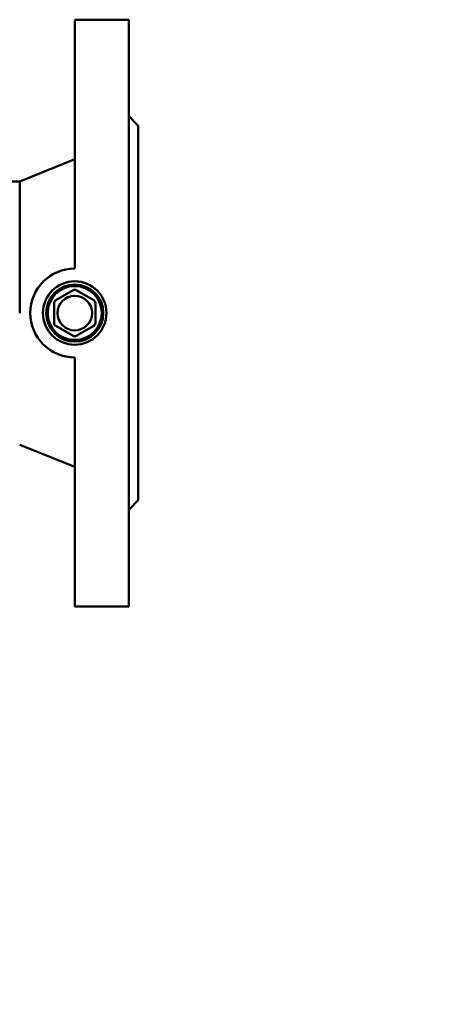
# Model space of a CAD drawing. Extents: x 499 to 5624, y -1013 to 873.
# Drawn here: x 751 to 882, y -587 to -276 of the extents above; entities that cross this region are included whole.
import ezdxf

# ---------------------------------------------------------------- set-up
doc = ezdxf.new("R2010")
doc.units = 0
doc.layers.add('AM_0', color=7, linetype='CONTINUOUS', lineweight=50)
doc.styles.get("Standard").update_dxf_attribs({"font": 'simplex.shx', "width": 0.8})

# ---------------------------------------------------------------- blocks, each defined once
blk = doc.blocks.new('0619.10.60_alto')
at = {"layer": 'AM_0'}
for p, q in [((785.68, -276.22), (768.67, -276.22)), ((768.67, -276.22), (768.67, -354.69)), ((785.68, -461.16), (785.68, -276.22)), ((788.68, -309.71), (785.68, -306.68)), ((788.68, -427.67), (788.68, -309.71)), ((751.34, -327.19), (768.67, -320.18)), ((751.34, -327.19), (724.53, -327.19)), ((751.34, -368.69), (751.34, -327.19)), ((762.68, -364.65), (768.18, -361.48)), ((769.17, -361.48), (774.67, -364.65)), ((762.17, -371.87), (762.17, -365.52)), ((775.17, -365.52), (775.17, -371.87)), ((768.18, -375.9), (762.68, -372.73)), ((774.67, -372.73), (769.17, -375.9)), ((768.67, -382.69), (768.67, -461.16)), ((751.33, -410.2), (768.67, -417.2)), ((788.68, -427.67), (785.68, -430.7)), ((785.68, -461.16), (768.67, -461.16))]:
    blk.add_line(p, q, dxfattribs=at)
for radius in [10, 9, 8.5, 5.46]:
    blk.add_circle((768.67, -368.69), radius, dxfattribs=at)
for centre, radius, start, end in [((768.67, -368.69), 14, 90, 270), ((768.67, -362.35), 1, 60.0294, 119.9706), ((763.17, -365.52), 1, 119.9706, 180), ((774.17, -365.52), 1, 0, 60.0294), ((763.17, -371.87), 1, 180, 240.0294), ((774.17, -371.87), 1, 299.9706, 0), ((768.67, -375.04), 1, 240.0294, 299.9706)]:
    blk.add_arc(centre, radius, start, end, dxfattribs=at)

msp = doc.modelspace()

# ---------------------------------------------------------------- block references
at = {"layer": 'AM_0'}
msp.add_blockref('0619.10.60_alto', (0, 0), dxfattribs=at)

# ---------------------------------------------------------------- texts
at = {"layer": 'AM_0', "insert": (563.49, -530.02), "char_height": 13, "attachment_point": 1}
msp.add_mtext_dynamic_manual_height_columns('\\pi50.609;D65\\P\\pi7.0279;cod. 619.10.60', width=128.4558, gutter_width=50, heights=[0], dxfattribs=at)

doc.saveas('drawing.dxf')
